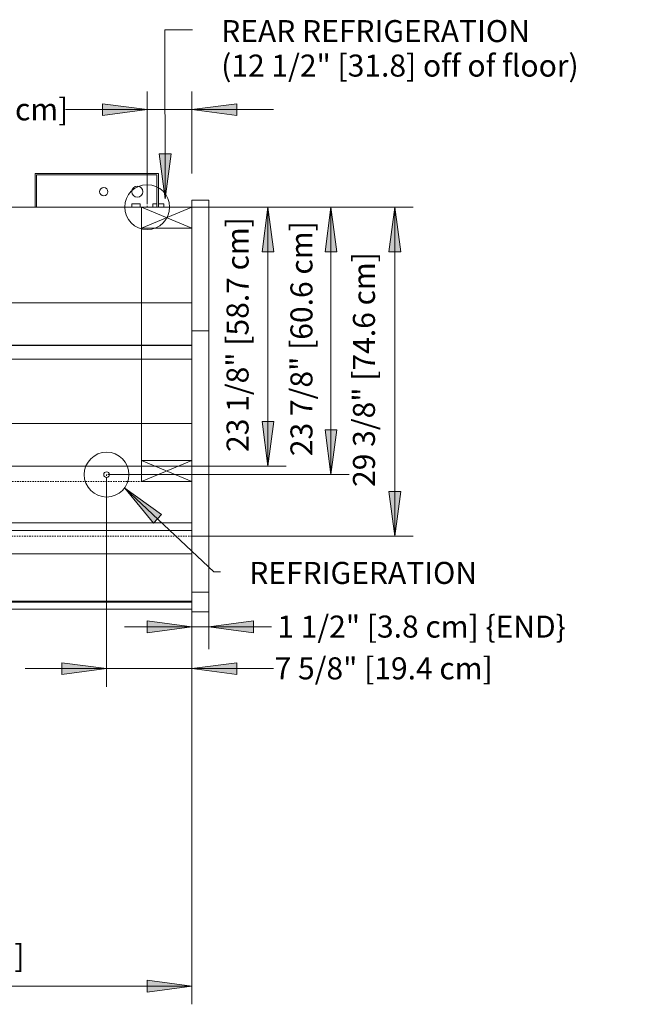
# Model space of a CAD drawing. Units: inches. Extents: x -9731 to -9257, y -8324 to -7588.
# Drawn here: x -9670 to -9615, y -7821 to -7733 of the extents above; entities that cross this region are included whole.
import ezdxf

# ---------------------------------------------------------------- set-up
doc = ezdxf.new("R2010")
doc.units = ezdxf.units.IN
doc.header["$MEASUREMENT"] = 0
doc.linetypes.add("ON3UM-NRG-display-case-CAD-drawing-4'-Top-View.$0$Dash", pattern=[0.25, 0.125, -0.125])
doc.linetypes.add("ON3UM-NRG-display-case-CAD-drawing-4'-Top-View.$0$Hidden 1_8_", pattern=[0.1875, 0.125, -0.0625])
for name, color, linetype, lineweight in [("ON3UM-NRG-display-case-CAD-drawing-4'-Top-View.$0$A-ANNO-DIMS", 211, 'Continuous', 9), ("ON3UM-NRG-display-case-CAD-drawing-4'-Top-View.$0$A-ANNO-DIMS-32", 211, 'Continuous', 9), ("ON3UM-NRG-display-case-CAD-drawing-4'-Top-View.$0$A-DETL-HDLN", 90, "ON3UM-NRG-display-case-CAD-drawing-4'-Top-View.$0$Hidden 1_8_", 9), ("ON3UM-NRG-display-case-CAD-drawing-4'-Top-View.$0$A-DETL-THIN", 151, 'Continuous', 9), ("ON3UM-NRG-display-case-CAD-drawing-4'-Top-View.$0$G-ANNO-TEXT", 231, 'Continuous', 9), ("ON3UM-NRG-display-case-CAD-drawing-4'-Top-View.$0$M-EQPM", 50, 'Continuous', 9)]:
    doc.layers.add(name, color=color, linetype=linetype, lineweight=lineweight)
doc.styles.add("ON3UM-NRG-display-case-CAD-drawing-4'-Top-View.$0$Arial", font='arial.ttf', dxfattribs={"height": 1.967066})
doc.dimstyles.new("ON3UM-NRG-display-case-CAD-drawing-4'-Top-View.$0$HPx_Dimension-_end", dxfattribs={"dimscale": 12, "dimtxt": 2, "dimasz": 0.333333, "dimexe": 0.166667, "dimexo": 0, "dimgap": 0, "dimtad": 1, "dimdec": 3, "dimrnd": 0.125, "dimzin": 0, "dimdsep": 46, "dimlunit": 5, "dimtxsty": "ON3UM-NRG-display-case-CAD-drawing-4'-Top-View.$0$Arial", "dimsah": 1, "dimcen": 0.09, "dimazin": 0, "dimtfac": 1, "dimtdec": 4, "dimtix": 1, "dimtmove": 2, "dimatfit": 3, "dimfxl": 1, "dimtvp": 1, "dimtfill": 1, "dimfrac": 2, "dimtolj": 1, "dimtzin": 0, "dimarcsym": 2})
doc.dimstyles.new("ON3UM-NRG-display-case-CAD-drawing-4'-Top-View.$0$HPx_Dimension-_verticle", dxfattribs={"dimscale": 12, "dimtxt": 2, "dimasz": 0.333333, "dimexe": 0.135417, "dimexo": 0, "dimgap": 0, "dimtad": 1, "dimdec": 4, "dimrnd": 0.0625, "dimzin": 0, "dimdsep": 46, "dimlunit": 5, "dimtxsty": "ON3UM-NRG-display-case-CAD-drawing-4'-Top-View.$0$Arial", "dimsah": 1, "dimcen": 0.09, "dimazin": 0, "dimtfac": 1, "dimtdec": 4, "dimtix": 1, "dimtmove": 2, "dimatfit": 3, "dimfxl": 1, "dimtvp": 1, "dimtfill": 1, "dimfrac": 2, "dimtolj": 1, "dimtzin": 0, "dimarcsym": 2})

# ---------------------------------------------------------------- blocks, each defined once
blk = doc.blocks.new("ON3UM-NRG-display-case-CAD-drawing-4'-Top-View.$0$ON3UM-NRG - All - Linked Data - 04_ Deli-2850144-ON3UMNRG 4_")
at = {"layer": "ON3UM-NRG-display-case-CAD-drawing-4'-Top-View.$0$M-EQPM"}
for p, q in [((45, -12.807), (34, -12.807)), ((34, -12.807), (34, -15.807)), ((34.125, -15.807), (34.125, -12.932)), ((34.125, -12.932), (44.875, -12.932)), ((44.875, -12.932), (44.875, -15.807)), ((45, -15.807), (45, -12.807)), ((0, -15.182), (-1.5, -15.182)), ((-1.5, -16.932), (-1.5, -15.182)), ((0, -15.182), (0, -16.932)), ((0, -15.807), (48, -15.807)), ((42.625, -15.507), (42.625, -15.807)), ((42.625, -15.507), (43.375, -15.507)), ((43.375, -15.807), (43.375, -15.507)), ((44.5, -15.507), (44.5, -15.807)), ((44.5, -15.507), (44.871, -15.507)), ((45, -15.507), (45.5, -15.507)), ((45.5, -15.807), (45.5, -15.507)), ((49.5, -15.182), (48, -15.182)), ((48, -16.932), (48, -15.182)), ((49.5, -15.182), (49.5, -16.932)), ((-1.5, -23.482), (-1.5, -16.932)), ((0, -16.932), (0, -23.482)), ((48, -23.482), (48, -16.932)), ((49.5, -16.932), (49.5, -23.482)), ((-1.5, -26.844), (-1.5, -23.482)), ((0, -23.482), (0, -26.844)), ((48, -26.844), (48, -23.482)), ((49.5, -23.482), (49.5, -26.844)), ((0, -24.352), (48, -24.352)), ((-1.5, -50.163), (-1.5, -26.844)), ((-1.5, -26.844), (0, -26.844)), ((0, -26.844), (0, -50.163)), ((48, -50.163), (48, -26.844)), ((48, -26.844), (49.5, -26.844)), ((49.5, -26.844), (49.5, -50.163)), ((0, -28.129), (48, -28.129)), ((0, -28.152), (48, -28.152)), ((0, -29.388), (48, -29.388)), ((0, -35.123), (48, -35.123)), ((0, -43.988), (48, -43.988)), ((48, -44.666), (0, -44.666)), ((48, -46.747), (0, -46.747)), ((-1.5, -51.932), (-1.5, -50.163)), ((-1.5, -50.163), (0, -50.163)), ((0, -50.163), (0, -51.932)), ((48, -51.932), (48, -50.163)), ((48, -50.163), (49.5, -50.163)), ((49.5, -50.163), (49.5, -51.932)), ((0, -50.977), (48, -50.977)), ((0, -51.054), (48, -51.054)), ((0, -51.683), (48, -51.683)), ((-1.5, -51.936), (-1.5, -51.932)), ((-1.5, -51.936), (0, -51.936)), ((0, -51.932), (0, -51.936)), ((48, -51.936), (48, -51.932)), ((48, -51.936), (49.5, -51.936)), ((49.5, -51.932), (49.5, -51.936))]:
    blk.add_line(p, q, dxfattribs=at)
for centre, radius, start, end in [((40.125, -14.432), 0.375, 0, 180), ((43.125, -14.432), 0.5, 0, 180), ((40.125, -14.432), 0.375, 180, 360), ((43.125, -14.432), 0.5, 180, 360)]:
    blk.add_arc(centre, radius, start, end, dxfattribs=at)
blk = doc.blocks.new("ON3UM-NRG-display-case-CAD-drawing-4'-Top-View.$0$DIMBLOCK6-ON3UMNRG 4_")
at = {"layer": "ON3UM-NRG-display-case-CAD-drawing-4'-Top-View.$0$A-ANNO-DIMS-32", "transparency": 16777216}
for points in [[(-9702.301, -7654.287), (-9698.301, -7654.813), (-9698.301, -7653.76)], [(-9654.301, -7654.287), (-9658.301, -7653.76), (-9658.301, -7654.813)]]:
    blk.add_hatch(color=256, dxfattribs=at).paths.add_polyline_path(points, flags=0)
for p, q in [((-9702.301, -7620.883), (-9702.301, -7655.912)), ((-9702.301, -7654.287), (-9702.301, -7620.883)), ((-9654.301, -7620.883), (-9654.301, -7655.912)), ((-9654.301, -7654.287), (-9654.301, -7620.883)), ((-9698.301, -7653.76), (-9702.301, -7654.287)), ((-9702.301, -7654.287), (-9654.301, -7654.287)), ((-9702.301, -7654.287), (-9698.301, -7654.813)), ((-9698.301, -7654.813), (-9698.301, -7653.76)), ((-9654.301, -7654.287), (-9658.301, -7653.76)), ((-9658.301, -7653.76), (-9658.301, -7654.813)), ((-9658.301, -7654.813), (-9654.301, -7654.287))]:
    blk.add_line(p, q, dxfattribs=at)
at = {"layer": "ON3UM-NRG-display-case-CAD-drawing-4'-Top-View.$0$A-ANNO-DIMS-32", "color": 0, "transparency": 16777216, "insert": (-9687.071, -7650.606), "char_height": 1.96707, "width": 21.04615, "attachment_point": 1, "line_spacing_factor": 0.938532, "style": "ON3UM-NRG-display-case-CAD-drawing-4'-Top-View.$0$Arial", "bg_fill": 3, "box_fill_scale": 1.25, "bg_fill_color": 0, "bg_fill_transparency": 0}
blk.add_mtext('48" [121.9 cm]', dxfattribs=at)
blk = doc.blocks.new("ON3UM-NRG-display-case-CAD-drawing-4'-Top-View.$0$DIMBLOCK7-ON3UMNRG 4_")
at = {"layer": "ON3UM-NRG-display-case-CAD-drawing-4'-Top-View.$0$A-ANNO-DIMS-32", "transparency": 16777216}
for points in [[(-9661.926, -7625.952), (-9665.926, -7625.426), (-9665.926, -7626.479)], [(-9654.301, -7625.952), (-9650.301, -7626.479), (-9650.301, -7625.426)]]:
    blk.add_hatch(color=256, dxfattribs=at).paths.add_polyline_path(points, flags=0)
for p, q in [((-9661.926, -7608.883), (-9661.926, -7627.577)), ((-9661.926, -7625.952), (-9661.926, -7608.883)), ((-9654.301, -7620.883), (-9654.301, -7627.577)), ((-9654.301, -7625.952), (-9654.301, -7620.883)), ((-9669.211, -7625.952), (-9647.017, -7625.952)), ((-9661.926, -7625.952), (-9665.926, -7625.426)), ((-9665.926, -7625.426), (-9665.926, -7626.479)), ((-9665.926, -7626.479), (-9661.926, -7625.952)), ((-9650.301, -7625.426), (-9654.301, -7625.952)), ((-9654.301, -7625.952), (-9650.301, -7626.479)), ((-9650.301, -7626.479), (-9650.301, -7625.426))]:
    blk.add_line(p, q, dxfattribs=at)
at = {"layer": "ON3UM-NRG-display-case-CAD-drawing-4'-Top-View.$0$A-ANNO-DIMS-32", "color": 0, "transparency": 16777216, "insert": (-9646.92, -7624.943), "char_height": 1.96707, "width": 22.89231, "attachment_point": 1, "line_spacing_factor": 0.938532, "style": "ON3UM-NRG-display-case-CAD-drawing-4'-Top-View.$0$Arial", "bg_fill": 3, "box_fill_scale": 1.25, "bg_fill_color": 0, "bg_fill_transparency": 0}
blk.add_mtext('7 5/8" [19.4 cm]', dxfattribs=at)
blk = doc.blocks.new("ON3UM-NRG-display-case-CAD-drawing-4'-Top-View.$0$DIMBLOCK8-ON3UMNRG 4_")
at = {"layer": "ON3UM-NRG-display-case-CAD-drawing-4'-Top-View.$0$A-ANNO-DIMS-32", "transparency": 16777216}
for points in [[(-9654.301, -7622.221), (-9658.301, -7621.694), (-9658.301, -7622.747)], [(-9652.801, -7622.221), (-9648.801, -7622.747), (-9648.801, -7621.694)]]:
    blk.add_hatch(color=256, dxfattribs=at).paths.add_polyline_path(points, flags=0)
for p, q in [((-9654.301, -7620.883), (-9654.301, -7624.221)), ((-9654.301, -7622.221), (-9654.301, -7620.883)), ((-9652.801, -7620.883), (-9652.801, -7624.221)), ((-9652.801, -7622.221), (-9652.801, -7620.883)), ((-9654.301, -7622.221), (-9658.301, -7621.694)), ((-9658.301, -7621.694), (-9658.301, -7622.747)), ((-9648.801, -7621.694), (-9652.801, -7622.221)), ((-9648.801, -7622.747), (-9648.801, -7621.694)), ((-9660.336, -7622.221), (-9646.767, -7622.221)), ((-9658.301, -7622.747), (-9654.301, -7622.221)), ((-9652.801, -7622.221), (-9648.801, -7622.747))]:
    blk.add_line(p, q, dxfattribs=at)
at = {"layer": "ON3UM-NRG-display-case-CAD-drawing-4'-Top-View.$0$A-ANNO-DIMS-32", "color": 0, "transparency": 16777216, "insert": (-9646.679, -7621.216), "char_height": 1.96707, "width": 31.12615, "attachment_point": 1, "line_spacing_factor": 0.938532, "style": "ON3UM-NRG-display-case-CAD-drawing-4'-Top-View.$0$Arial", "bg_fill": 3, "box_fill_scale": 1.25, "bg_fill_color": 0, "bg_fill_transparency": 0}
blk.add_mtext('1 1/2" [3.8 cm] \\{END\\}', dxfattribs=at)
blk = doc.blocks.new("ON3UM-NRG-display-case-CAD-drawing-4'-Top-View.$0$DIMBLOCK9-ON3UMNRG 4_")
at = {"layer": "ON3UM-NRG-display-case-CAD-drawing-4'-Top-View.$0$A-ANNO-DIMS-32", "transparency": 16777216}
for points in [[(-9647.515, -7584.758), (-9648.042, -7588.758), (-9646.989, -7588.758)], [(-9647.515, -7607.883), (-9646.989, -7603.883), (-9648.042, -7603.883)]]:
    blk.add_hatch(color=256, dxfattribs=at).paths.add_polyline_path(points, flags=0)
for p, q in [((-9652.801, -7584.758), (-9645.89, -7584.758)), ((-9647.515, -7584.758), (-9652.801, -7584.758)), ((-9647.515, -7584.758), (-9648.042, -7588.758)), ((-9647.515, -7607.883), (-9647.515, -7584.758)), ((-9646.989, -7588.758), (-9647.515, -7584.758)), ((-9648.042, -7588.758), (-9646.989, -7588.758)), ((-9646.989, -7603.883), (-9648.042, -7603.883)), ((-9648.042, -7603.883), (-9647.515, -7607.883)), ((-9647.515, -7607.883), (-9646.989, -7603.883)), ((-9678.051, -7607.883), (-9645.89, -7607.883)), ((-9647.515, -7607.883), (-9678.051, -7607.883))]:
    blk.add_line(p, q, dxfattribs=at)
at = {"layer": "ON3UM-NRG-display-case-CAD-drawing-4'-Top-View.$0$A-ANNO-DIMS-32", "color": 0, "transparency": 16777216, "insert": (-9651.212, -7606.613), "char_height": 1.96707, "width": 24.70154, "attachment_point": 1, "rotation": 90, "line_spacing_factor": 0.938532, "style": "ON3UM-NRG-display-case-CAD-drawing-4'-Top-View.$0$Arial", "bg_fill": 3, "box_fill_scale": 1.25, "bg_fill_color": 0, "bg_fill_transparency": 0}
blk.add_mtext('23 1/8" [58.7 cm]', dxfattribs=at)
blk = doc.blocks.new("ON3UM-NRG-display-case-CAD-drawing-4'-Top-View.$0$DIMBLOCK10-ON3UMNRG 4_")
at = {"layer": "ON3UM-NRG-display-case-CAD-drawing-4'-Top-View.$0$A-ANNO-DIMS-32", "transparency": 16777216}
for points in [[(-9641.892, -7584.758), (-9642.418, -7588.758), (-9641.365, -7588.758)], [(-9641.892, -7608.633), (-9641.365, -7604.633), (-9642.418, -7604.633)]]:
    blk.add_hatch(color=256, dxfattribs=at).paths.add_polyline_path(points, flags=0)
for p, q in [((-9652.801, -7584.758), (-9640.267, -7584.758)), ((-9641.892, -7584.758), (-9652.801, -7584.758)), ((-9641.892, -7584.758), (-9642.418, -7588.758)), ((-9641.892, -7608.633), (-9641.892, -7584.758)), ((-9641.365, -7588.758), (-9641.892, -7584.758)), ((-9642.418, -7588.758), (-9641.365, -7588.758)), ((-9641.365, -7604.633), (-9642.418, -7604.633)), ((-9642.418, -7604.633), (-9641.892, -7608.633)), ((-9641.892, -7608.633), (-9641.365, -7604.633)), ((-9661.676, -7608.633), (-9640.267, -7608.633)), ((-9641.892, -7608.633), (-9661.676, -7608.633))]:
    blk.add_line(p, q, dxfattribs=at)
at = {"layer": "ON3UM-NRG-display-case-CAD-drawing-4'-Top-View.$0$A-ANNO-DIMS-32", "color": 0, "transparency": 16777216, "insert": (-9645.505, -7606.988), "char_height": 1.96707, "width": 24.70154, "attachment_point": 1, "rotation": 90, "line_spacing_factor": 0.938532, "style": "ON3UM-NRG-display-case-CAD-drawing-4'-Top-View.$0$Arial", "bg_fill": 3, "box_fill_scale": 1.25, "bg_fill_color": 0, "bg_fill_transparency": 0}
blk.add_mtext('23 7/8" [60.6 cm]', dxfattribs=at)
blk = doc.blocks.new("ON3UM-NRG-display-case-CAD-drawing-4'-Top-View.$0$DIMBLOCK11-ON3UMNRG 4_")
at = {"layer": "ON3UM-NRG-display-case-CAD-drawing-4'-Top-View.$0$A-ANNO-DIMS-32", "transparency": 16777216}
for points in [[(-9636.183, -7584.758), (-9636.709, -7588.758), (-9635.656, -7588.758)], [(-9636.183, -7614.133), (-9635.656, -7610.133), (-9636.709, -7610.133)]]:
    blk.add_hatch(color=256, dxfattribs=at).paths.add_polyline_path(points, flags=0)
for p, q in [((-9652.801, -7584.758), (-9634.558, -7584.758)), ((-9636.183, -7584.758), (-9652.801, -7584.758)), ((-9636.183, -7584.758), (-9636.709, -7588.758)), ((-9636.183, -7614.133), (-9636.183, -7584.758)), ((-9635.656, -7588.758), (-9636.183, -7584.758)), ((-9636.709, -7588.758), (-9635.656, -7588.758)), ((-9635.656, -7610.133), (-9636.709, -7610.133)), ((-9636.709, -7610.133), (-9636.183, -7614.133)), ((-9636.183, -7614.133), (-9635.656, -7610.133)), ((-9652.801, -7614.133), (-9634.558, -7614.133)), ((-9636.183, -7614.133), (-9652.801, -7614.133))]:
    blk.add_line(p, q, dxfattribs=at)
at = {"layer": "ON3UM-NRG-display-case-CAD-drawing-4'-Top-View.$0$A-ANNO-DIMS-32", "color": 0, "transparency": 16777216, "insert": (-9639.924, -7609.738), "char_height": 1.96707, "width": 24.70154, "attachment_point": 1, "rotation": 90, "line_spacing_factor": 0.938532, "style": "ON3UM-NRG-display-case-CAD-drawing-4'-Top-View.$0$Arial", "bg_fill": 3, "box_fill_scale": 1.25, "bg_fill_color": 0, "bg_fill_transparency": 0}
blk.add_mtext('29 3/8" [74.6 cm]', dxfattribs=at)
blk = doc.blocks.new("ON3UM-NRG-display-case-CAD-drawing-4'-Top-View.$0$DIMBLOCK12-ON3UMNRG 4_")
at = {"layer": "ON3UM-NRG-display-case-CAD-drawing-4'-Top-View.$0$A-ANNO-DIMS-32", "transparency": 16777216}
for points in [[(-9658.301, -7576.061), (-9662.301, -7575.534), (-9662.301, -7576.587)], [(-9654.301, -7576.061), (-9650.301, -7576.587), (-9650.301, -7575.534)]]:
    blk.add_hatch(color=256, dxfattribs=at).paths.add_polyline_path(points, flags=0)
for p, q in [((-9658.301, -7584.383), (-9658.301, -7574.436)), ((-9654.301, -7581.758), (-9654.301, -7574.436)), ((-9665.586, -7576.061), (-9647.017, -7576.061)), ((-9658.301, -7576.061), (-9662.301, -7575.534)), ((-9662.301, -7575.534), (-9662.301, -7576.587)), ((-9662.301, -7576.587), (-9658.301, -7576.061)), ((-9658.301, -7576.061), (-9658.301, -7584.383)), ((-9650.301, -7575.534), (-9654.301, -7576.061)), ((-9654.301, -7576.061), (-9650.301, -7576.587)), ((-9654.301, -7576.061), (-9654.301, -7581.758)), ((-9650.301, -7576.587), (-9650.301, -7575.534))]:
    blk.add_line(p, q, dxfattribs=at)
at = {"layer": "ON3UM-NRG-display-case-CAD-drawing-4'-Top-View.$0$A-ANNO-DIMS-32", "color": 0, "transparency": 16777216, "insert": (-9680.189, -7575.045), "char_height": 1.96707, "width": 17.42769, "attachment_point": 1, "line_spacing_factor": 0.938532, "style": "ON3UM-NRG-display-case-CAD-drawing-4'-Top-View.$0$Arial", "bg_fill": 3, "box_fill_scale": 1.25, "bg_fill_color": 0, "bg_fill_transparency": 0}
blk.add_mtext('4" [10.2 cm]', dxfattribs=at)
blk = doc.blocks.new("ON3UM-NRG-display-case-CAD-drawing-4'-Top-View.")
at = {"layer": "ON3UM-NRG-display-case-CAD-drawing-4'-Top-View.$0$A-DETL-HDLN", "linetype": "ON3UM-NRG-display-case-CAD-drawing-4'-Top-View.$0$Dash"}
for p, q in [((-9658.301353, -7584.382849), (-9658.301353, -7584.757849)), ((-9661.676353, -7608.632849), (-9661.926353, -7608.632849)), ((-9661.926353, -7608.632849), (-9661.926353, -7608.882849))]:
    blk.add_line(p, q, dxfattribs=at)
at = {"layer": "ON3UM-NRG-display-case-CAD-drawing-4'-Top-View.$0$A-DETL-HDLN"}
for p, q in [((-9654.301353, -7609.030549), (-9654.301353, -7584.757849)), ((-9697.801353, -7609.257849), (-9658.801353, -7609.257849)), ((-9654.301353, -7614.132849), (-9702.301353, -7614.132849))]:
    blk.add_line(p, q, dxfattribs=at)
at = {"layer": "ON3UM-NRG-display-case-CAD-drawing-4'-Top-View.$0$A-DETL-THIN"}
for p, q in [((-9654.301353, -7584.757849), (-9658.801353, -7584.757849)), ((-9658.801353, -7584.757849), (-9658.801353, -7609.257849)), ((-9654.301353, -7584.757849), (-9658.801353, -7586.632849)), ((-9658.801353, -7584.757849), (-9654.301353, -7586.632849)), ((-9654.301353, -7584.757849), (-9652.801353, -7584.757849)), ((-9654.301353, -7584.757849), (-9654.301353, -7586.632849)), ((-9654.301353, -7586.632849), (-9658.801353, -7586.632849)), ((-9654.301353, -7607.382849), (-9658.801353, -7607.382849)), ((-9654.301353, -7609.257849), (-9658.801353, -7607.382849)), ((-9658.801353, -7609.257849), (-9654.301353, -7607.382849)), ((-9654.301353, -7609.257849), (-9654.301353, -7607.382849)), ((-9652.801353, -7607.882849), (-9654.301353, -7607.882849)), ((-9654.301353, -7608.632849), (-9652.801353, -7608.632849)), ((-9658.801353, -7609.257849), (-9654.301353, -7609.257849)), ((-9654.301353, -7614.132849), (-9652.801353, -7614.132849))]:
    blk.add_line(p, q, dxfattribs=at)
for centre, radius in [((-9658.301353, -7584.757849), 2), ((-9661.926353, -7608.632849), 2), ((-9661.926353, -7608.632849), 0.25)]:
    blk.add_circle(centre, radius, dxfattribs=at)
at = {"layer": "ON3UM-NRG-display-case-CAD-drawing-4'-Top-View.$0$G-ANNO-TEXT", "color": 7}
blk.add_line((-9656.718338, -7568.940735), (-9654.250155, -7568.940735), dxfattribs=at)
at = {"layer": "ON3UM-NRG-display-case-CAD-drawing-4'-Top-View.$0$M-EQPM"}
blk.add_blockref("ON3UM-NRG-display-case-CAD-drawing-4'-Top-View.$0$ON3UM-NRG - All - Linked Data - 04_ Deli-2850144-ON3UMNRG 4_", (-9702.301353, -7568.95041), dxfattribs=at)
at = {"layer": "ON3UM-NRG-display-case-CAD-drawing-4'-Top-View.$0$G-ANNO-TEXT", "color": 7, "insert": (-9651.690155, -7568.065976), "char_height": 1.96706587, "width": 37.032, "attachment_point": 1, "line_spacing_factor": 0.938532, "style": "ON3UM-NRG-display-case-CAD-drawing-4'-Top-View.$0$Arial"}
blk.add_mtext('REAR REFRIGERATION\\P(12 1/2" [31.8] off of floor)', dxfattribs=at)
at = {"layer": "ON3UM-NRG-display-case-CAD-drawing-4'-Top-View.$0$A-ANNO-DIMS"}
dim = blk.add_linear_dim(base=(-9647.51542, -7584.757849), p1=(-9678.051353, -7607.882849), p2=(-9652.801353, -7584.757849), angle=90, dimstyle="ON3UM-NRG-display-case-CAD-drawing-4'-Top-View.$0$HPx_Dimension-_verticle", override={"dimpost": '<>', "dimfxl": 34.239278}, dxfattribs=at)
dim.commit()
dim.dimension.update_dxf_attribs({"geometry": "ON3UM-NRG-display-case-CAD-drawing-4'-Top-View.$0$DIMBLOCK9-ON3UMNRG 4_", "text_midpoint": (-9649.900207, -7594.261887), "dimtype": 128, "text_rotation": 90})
dim = blk.add_linear_dim(base=(-9654.301353, -7654.286843), p1=(-9702.301353, -7620.882785), p2=(-9654.301353, -7620.882785), dimstyle="ON3UM-NRG-display-case-CAD-drawing-4'-Top-View.$0$HPx_Dimension-_verticle", override={"dimpost": '<>', "dimfxl": 48}, dxfattribs=at)
dim.commit()
dim.dimension.update_dxf_attribs({"geometry": "ON3UM-NRG-display-case-CAD-drawing-4'-Top-View.$0$DIMBLOCK6-ON3UMNRG 4_", "text_midpoint": (-9676.547507, -7651.917499), "dimtype": 128})
dim = blk.add_linear_dim(base=(-9654.301353, -7625.952285), p1=(-9661.926353, -7608.882849), p2=(-9654.301353, -7620.882785), dimstyle="ON3UM-NRG-display-case-CAD-drawing-4'-Top-View.$0$HPx_Dimension-_verticle", override={"dimpost": '<>', "dimfxl": 14.217563}, dxfattribs=at)
dim.commit()
dim.dimension.update_dxf_attribs({"geometry": "ON3UM-NRG-display-case-CAD-drawing-4'-Top-View.$0$DIMBLOCK7-ON3UMNRG 4_", "text_midpoint": (-9635.474217, -7626.254353), "dimtype": 128})
at = {"layer": "ON3UM-NRG-display-case-CAD-drawing-4'-Top-View.$0$G-ANNO-TEXT"}
blk.add_hatch(color=7, dxfattribs=at).paths.add_polyline_path([(-9660.302927, -7609.85013), (-9657.745345, -7612.970401), (-9657.024907, -7612.202129)], flags=0)
at = {"layer": "ON3UM-NRG-display-case-CAD-drawing-4'-Top-View.$0$G-ANNO-TEXT", "color": 7}
for p, q in [((-9660.302927, -7609.85013), (-9657.745345, -7612.970401)), ((-9657.024907, -7612.202129), (-9660.302927, -7609.85013)), ((-9657.745345, -7612.970401), (-9657.024907, -7612.202129)), ((-9652.358857, -7617.299592), (-9651.743466, -7617.299592))]:
    blk.add_line(p, q, dxfattribs=at)
at = {"layer": "ON3UM-NRG-display-case-CAD-drawing-4'-Top-View.$0$G-ANNO-TEXT", "color": 7, "insert": (-9649.183466, -7616.424834), "char_height": 1.96706587, "width": 26.856, "attachment_point": 1, "line_spacing_factor": 0.938532, "style": "ON3UM-NRG-display-case-CAD-drawing-4'-Top-View.$0$Arial"}
blk.add_mtext('REFRIGERATION', dxfattribs=at)
at = {"layer": "ON3UM-NRG-display-case-CAD-drawing-4'-Top-View.$0$A-ANNO-DIMS"}
dim = blk.add_linear_dim(base=(-9641.891651, -7584.757849), p1=(-9661.676353, -7608.632849), p2=(-9652.801353, -7584.757849), angle=90, dimstyle="ON3UM-NRG-display-case-CAD-drawing-4'-Top-View.$0$HPx_Dimension-_verticle", override={"dimpost": '<>', "dimfxl": 25.471185}, dxfattribs=at)
dim.commit()
dim.dimension.update_dxf_attribs({"geometry": "ON3UM-NRG-display-case-CAD-drawing-4'-Top-View.$0$DIMBLOCK10-ON3UMNRG 4_", "text_midpoint": (-9644.193797, -7594.636887), "dimtype": 128, "text_rotation": 90})
dim = blk.add_linear_dim(base=(-9652.801353, -7622.220711), p1=(-9654.301353, -7620.882785), p2=(-9652.801353, -7620.882785), dimstyle="ON3UM-NRG-display-case-CAD-drawing-4'-Top-View.$0$HPx_Dimension-_end", override={"dimpost": '<>', "dimfxl": 1.5}, dxfattribs=at)
dim.commit()
dim.dimension.update_dxf_attribs({"geometry": "ON3UM-NRG-display-case-CAD-drawing-4'-Top-View.$0$DIMBLOCK8-ON3UMNRG 4_", "text_midpoint": (-9631.115814, -7622.52769), "dimtype": 128})
dim = blk.add_linear_dim(base=(-9636.182809, -7584.757849), p1=(-9652.801353, -7614.132849), p2=(-9652.801353, -7584.757849), angle=90, dimstyle="ON3UM-NRG-display-case-CAD-drawing-4'-Top-View.$0$HPx_Dimension-_verticle", override={"dimpost": '<>', "dimfxl": 29.375}, dxfattribs=at)
dim.commit()
dim.dimension.update_dxf_attribs({"geometry": "ON3UM-NRG-display-case-CAD-drawing-4'-Top-View.$0$DIMBLOCK11-ON3UMNRG 4_", "text_midpoint": (-9638.612469, -7597.386887), "dimtype": 128, "text_rotation": 90})
at = {"layer": "ON3UM-NRG-display-case-CAD-drawing-4'-Top-View.$0$G-ANNO-TEXT", "color": 7}
blk.add_line((-9660.302927, -7609.85013), (-9652.358857, -7617.299592), dxfattribs=at)
at = {"layer": "ON3UM-NRG-display-case-CAD-drawing-4'-Top-View.$0$A-ANNO-DIMS"}
dim = blk.add_linear_dim(base=(-9654.301353, -7576.060577), p1=(-9658.301353, -7584.382849), p2=(-9654.301353, -7581.757849), dimstyle="ON3UM-NRG-display-case-CAD-drawing-4'-Top-View.$0$HPx_Dimension-_verticle", override={"dimpost": '<>', "dimfxl": 4.784415}, dxfattribs=at)
dim.commit()
dim.dimension.update_dxf_attribs({"geometry": "ON3UM-NRG-display-case-CAD-drawing-4'-Top-View.$0$DIMBLOCK12-ON3UMNRG 4_", "text_midpoint": (-9671.47478, -7576.355932), "dimtype": 128})
at = {"layer": "ON3UM-NRG-display-case-CAD-drawing-4'-Top-View.$0$G-ANNO-TEXT"}
blk.add_hatch(color=7, dxfattribs=at).paths.add_polyline_path([(-9656.683932, -7584.007071), (-9656.166458, -7580.005879), (-9657.219675, -7580.008284)], flags=0)
at = {"layer": "ON3UM-NRG-display-case-CAD-drawing-4'-Top-View.$0$G-ANNO-TEXT", "color": 7}
for p, q in [((-9656.683932, -7584.007071), (-9656.718338, -7568.940735)), ((-9656.166458, -7580.005879), (-9657.219675, -7580.008284)), ((-9657.219675, -7580.008284), (-9656.683932, -7584.007071)), ((-9656.683932, -7584.007071), (-9656.166458, -7580.005879))]:
    blk.add_line(p, q, dxfattribs=at)

msp = doc.modelspace()

# ---------------------------------------------------------------- block references
msp.add_blockref("ON3UM-NRG-display-case-CAD-drawing-4'-Top-View.", (0, -164.882))

doc.saveas('drawing.dxf')
